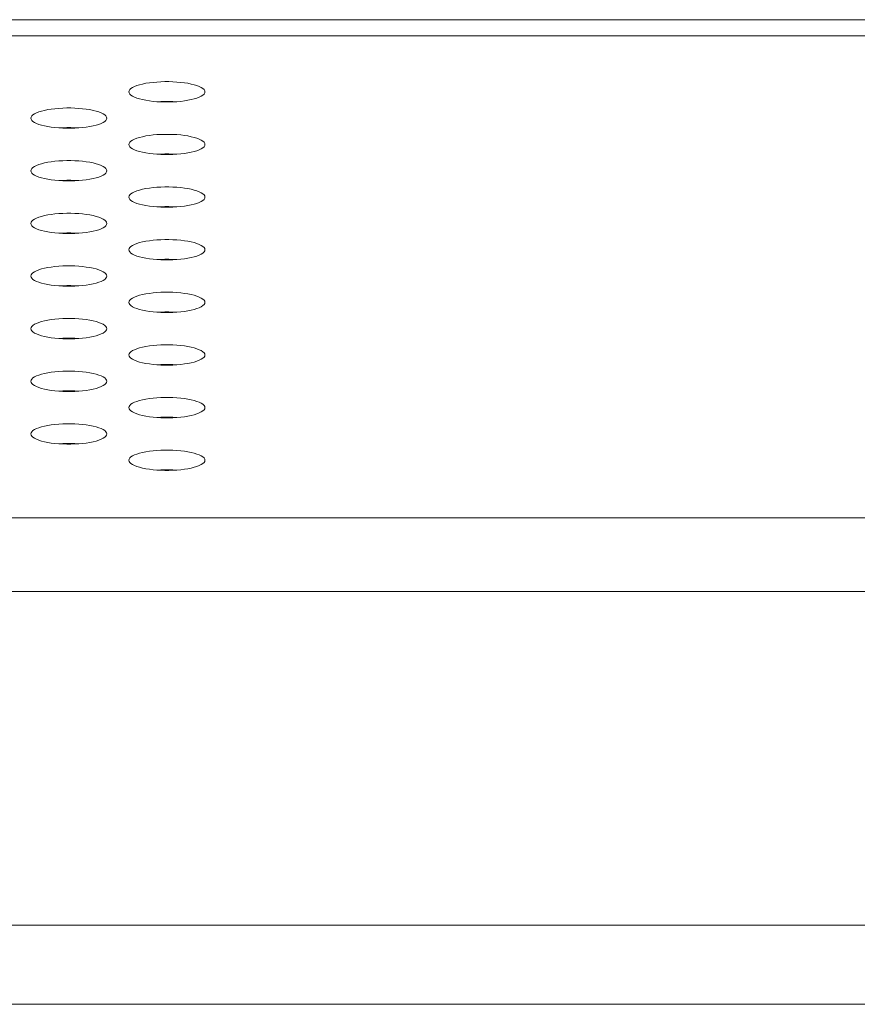
# Model space of a CAD drawing. Extents: x 1 to 173, y -13 to 116.
# Drawn here: x 44 to 45, y 84 to 85 of the extents above; entities that cross this region are included whole.
import ezdxf

# ---------------------------------------------------------------- set-up
doc = ezdxf.new("R2010")
doc.units = 0
doc.header["$MEASUREMENT"] = 0
doc.layers.add('00_COMPONENTS', color=7, linetype='Continuous', lineweight=0)

msp = doc.modelspace()

# ---------------------------------------------------------------- linework, layer by layer
at = {"layer": '00_COMPONENTS', "color": 7, "linetype": 'Continuous', "lineweight": 0, "ltscale": 0.004921}
for p, q in [((70.8271, 85.2485), (31.8803, 85.2485)), ((70.6233, 85.2284), (32.0841, 85.2284)), ((31.5582, 84.6295), (71.1491, 84.6295)), ((31.5582, 84.5377), (71.1491, 84.5377)), ((71.3884, 84.1233), (31.319, 84.1233)), ((22.6687, 84.0249), (80.0387, 84.0249))]:
    msp.add_line(p, q, dxfattribs=at)
at = {"layer": '00_COMPONENTS', "color": 7, "linetype": 'Continuous', "lineweight": 0, "ltscale": 0.004921, "flags": 128}
for points in [[(44.0702, 85.1588), (44.0699, 85.1602), (44.0691, 85.1616), (44.0677, 85.1629), (44.0657, 85.1642), (44.0632, 85.1654), (44.0603, 85.1666), (44.0569, 85.1676), (44.0532, 85.1685), (44.0491, 85.1694), (44.0447, 85.17), (44.0402, 85.1706), (44.0354, 85.171), (44.0305, 85.1713), (44.0255, 85.1715), (44.0205, 85.1715), (44.0155, 85.1713), (44.0106, 85.171), (44.0058, 85.1706), (44.0012, 85.17), (43.9969, 85.1694), (43.9928, 85.1685), (43.989, 85.1676), (43.9857, 85.1666), (43.9827, 85.1654), (43.9803, 85.1642), (43.9783, 85.1629), (43.9769, 85.1616), (43.976, 85.1602), (43.9757, 85.1588)], [(43.9757, 85.1588), (43.976, 85.1574), (43.9769, 85.156), (43.9783, 85.1547), (43.9803, 85.1534), (43.9827, 85.1522), (43.9857, 85.151), (43.989, 85.15), (43.9928, 85.1491), (43.9969, 85.1483), (44.0012, 85.1476), (44.0058, 85.147), (44.0106, 85.1466), (44.0155, 85.1463), (44.0205, 85.1462), (44.0255, 85.1462), (44.0305, 85.1463), (44.0354, 85.1466), (44.0402, 85.147), (44.0447, 85.1476), (44.0491, 85.1483), (44.0532, 85.1491), (44.0569, 85.15), (44.0603, 85.151), (44.0632, 85.1522), (44.0657, 85.1534), (44.0677, 85.1547), (44.0691, 85.156), (44.0699, 85.1574), (44.0702, 85.1588)], [(44.0352, 85.1466), (44.0305, 85.1469), (44.0255, 85.147), (44.0205, 85.147), (44.0155, 85.1469), (44.0108, 85.1466)], [(43.9482, 85.1261), (43.9479, 85.1275), (43.947, 85.1289), (43.9456, 85.1302), (43.9437, 85.1315), (43.9412, 85.1327), (43.9383, 85.1339), (43.9349, 85.1349), (43.9311, 85.1358), (43.9271, 85.1367), (43.9227, 85.1373), (43.9181, 85.1379), (43.9133, 85.1383), (43.9084, 85.1386), (43.9034, 85.1388), (43.8984, 85.1388), (43.8935, 85.1386), (43.8886, 85.1383), (43.8838, 85.1379), (43.8792, 85.1373), (43.8748, 85.1367), (43.8707, 85.1358), (43.867, 85.1349), (43.8636, 85.1339), (43.8607, 85.1327), (43.8582, 85.1315), (43.8563, 85.1302), (43.8549, 85.1289), (43.854, 85.1275), (43.8537, 85.1261)], [(43.8537, 85.1261), (43.854, 85.1247), (43.8549, 85.1233), (43.8563, 85.122), (43.8582, 85.1207), (43.8607, 85.1195), (43.8636, 85.1183), (43.867, 85.1173), (43.8707, 85.1164), (43.8748, 85.1156), (43.8792, 85.1149), (43.8838, 85.1143), (43.8886, 85.1139), (43.8935, 85.1136), (43.8984, 85.1135), (43.9034, 85.1135), (43.9084, 85.1136), (43.9133, 85.1139), (43.9181, 85.1143), (43.9227, 85.1149), (43.9271, 85.1156), (43.9311, 85.1164), (43.9349, 85.1173), (43.9383, 85.1183), (43.9412, 85.1195), (43.9437, 85.1207), (43.9456, 85.122), (43.947, 85.1233), (43.9479, 85.1247), (43.9482, 85.1261)], [(43.9131, 85.1139), (43.9084, 85.1142), (43.9034, 85.1143), (43.8984, 85.1143), (43.8935, 85.1142), (43.8888, 85.1139)], [(44.0702, 85.0934), (44.0699, 85.0948), (44.0691, 85.0962), (44.0677, 85.0975), (44.0657, 85.0988), (44.0632, 85.1), (44.0603, 85.1012), (44.0569, 85.1022), (44.0532, 85.1031), (44.0491, 85.104), (44.0447, 85.1046), (44.0402, 85.1052), (44.0354, 85.1056), (44.0305, 85.1059), (44.0255, 85.106), (44.0205, 85.106), (44.0155, 85.1059), (44.0106, 85.1056), (44.0058, 85.1052), (44.0012, 85.1046), (43.9969, 85.104), (43.9928, 85.1031), (43.989, 85.1022), (43.9857, 85.1012), (43.9827, 85.1), (43.9803, 85.0988), (43.9783, 85.0975), (43.9769, 85.0962), (43.976, 85.0948), (43.9757, 85.0934)], [(43.9757, 85.0934), (43.976, 85.092), (43.9769, 85.0906), (43.9783, 85.0893), (43.9803, 85.088), (43.9827, 85.0868), (43.9857, 85.0856), (43.989, 85.0846), (43.9928, 85.0837), (43.9969, 85.0829), (44.0012, 85.0822), (44.0058, 85.0816), (44.0106, 85.0812), (44.0155, 85.0809), (44.0205, 85.0808), (44.0255, 85.0808), (44.0305, 85.0809), (44.0354, 85.0812), (44.0402, 85.0816), (44.0447, 85.0822), (44.0491, 85.0829), (44.0532, 85.0837), (44.0569, 85.0846), (44.0603, 85.0856), (44.0632, 85.0868), (44.0657, 85.088), (44.0677, 85.0893), (44.0691, 85.0906), (44.0699, 85.092), (44.0702, 85.0934)], [(44.0352, 85.0812), (44.0305, 85.0815), (44.0255, 85.0816), (44.0205, 85.0816), (44.0155, 85.0815), (44.0108, 85.0812)], [(43.9482, 85.0607), (43.9479, 85.0621), (43.947, 85.0635), (43.9456, 85.0648), (43.9437, 85.0661), (43.9412, 85.0673), (43.9383, 85.0685), (43.9349, 85.0695), (43.9311, 85.0704), (43.9271, 85.0713), (43.9227, 85.0719), (43.9181, 85.0725), (43.9133, 85.0729), (43.9084, 85.0732), (43.9034, 85.0733), (43.8984, 85.0733), (43.8935, 85.0732), (43.8886, 85.0729), (43.8838, 85.0725), (43.8792, 85.0719), (43.8748, 85.0713), (43.8707, 85.0704), (43.867, 85.0695), (43.8636, 85.0685), (43.8607, 85.0673), (43.8582, 85.0661), (43.8563, 85.0648), (43.8549, 85.0635), (43.854, 85.0621), (43.8537, 85.0607)], [(43.8537, 85.0607), (43.854, 85.0593), (43.8549, 85.0579), (43.8563, 85.0566), (43.8582, 85.0553), (43.8607, 85.0541), (43.8636, 85.0529), (43.867, 85.0519), (43.8707, 85.051), (43.8748, 85.0502), (43.8792, 85.0495), (43.8838, 85.0489), (43.8886, 85.0485), (43.8935, 85.0482), (43.8984, 85.0481), (43.9034, 85.0481), (43.9084, 85.0482), (43.9133, 85.0485), (43.9181, 85.0489), (43.9227, 85.0495), (43.9271, 85.0502), (43.9311, 85.051), (43.9349, 85.0519), (43.9383, 85.0529), (43.9412, 85.0541), (43.9437, 85.0553), (43.9456, 85.0566), (43.947, 85.0579), (43.9479, 85.0593), (43.9482, 85.0607)], [(43.9131, 85.0485), (43.9084, 85.0487), (43.9034, 85.0489), (43.8984, 85.0489), (43.8935, 85.0487), (43.8888, 85.0485)], [(44.0702, 85.028), (44.0699, 85.0294), (44.0691, 85.0308), (44.0677, 85.0321), (44.0657, 85.0334), (44.0632, 85.0346), (44.0603, 85.0358), (44.0569, 85.0368), (44.0532, 85.0377), (44.0491, 85.0385), (44.0447, 85.0392), (44.0402, 85.0398), (44.0354, 85.0402), (44.0305, 85.0405), (44.0255, 85.0406), (44.0205, 85.0406), (44.0155, 85.0405), (44.0106, 85.0402), (44.0058, 85.0398), (44.0012, 85.0392), (43.9969, 85.0385), (43.9928, 85.0377), (43.989, 85.0368), (43.9857, 85.0358), (43.9827, 85.0346), (43.9803, 85.0334), (43.9783, 85.0321), (43.9769, 85.0308), (43.976, 85.0294), (43.9757, 85.028)], [(43.9757, 85.028), (43.976, 85.0266), (43.9769, 85.0252), (43.9783, 85.0239), (43.9803, 85.0226), (43.9827, 85.0214), (43.9857, 85.0202), (43.989, 85.0192), (43.9928, 85.0183), (43.9969, 85.0175), (44.0012, 85.0168), (44.0058, 85.0162), (44.0106, 85.0158), (44.0155, 85.0155), (44.0205, 85.0154), (44.0255, 85.0154), (44.0305, 85.0155), (44.0354, 85.0158), (44.0402, 85.0162), (44.0447, 85.0168), (44.0491, 85.0175), (44.0532, 85.0183), (44.0569, 85.0192), (44.0603, 85.0202), (44.0632, 85.0214), (44.0657, 85.0226), (44.0677, 85.0239), (44.0691, 85.0252), (44.0699, 85.0266), (44.0702, 85.028)], [(43.9482, 84.9953), (43.9479, 84.9967), (43.947, 84.9981), (43.9456, 84.9994), (43.9437, 85.0007), (43.9412, 85.0019), (43.9383, 85.0031), (43.9349, 85.0041), (43.9311, 85.005), (43.9271, 85.0058), (43.9227, 85.0065), (43.9181, 85.0071), (43.9133, 85.0075), (43.9084, 85.0078), (43.9034, 85.0079), (43.8984, 85.0079), (43.8935, 85.0078), (43.8886, 85.0075), (43.8838, 85.0071), (43.8792, 85.0065), (43.8748, 85.0058), (43.8707, 85.005), (43.867, 85.0041), (43.8636, 85.0031), (43.8607, 85.0019), (43.8582, 85.0007), (43.8563, 84.9994), (43.8549, 84.9981), (43.854, 84.9967), (43.8537, 84.9953)], [(44.0352, 85.0158), (44.0305, 85.016), (44.0255, 85.0162), (44.0205, 85.0162), (44.0155, 85.016), (44.0108, 85.0158)], [(43.8537, 84.9953), (43.854, 84.9939), (43.8549, 84.9925), (43.8563, 84.9912), (43.8582, 84.9899), (43.8607, 84.9887), (43.8636, 84.9875), (43.867, 84.9865), (43.8707, 84.9856), (43.8748, 84.9848), (43.8792, 84.9841), (43.8838, 84.9835), (43.8886, 84.9831), (43.8935, 84.9828), (43.8984, 84.9827), (43.9034, 84.9827), (43.9084, 84.9828), (43.9133, 84.9831), (43.9181, 84.9835), (43.9227, 84.9841), (43.9271, 84.9848), (43.9311, 84.9856), (43.9349, 84.9865), (43.9383, 84.9875), (43.9412, 84.9887), (43.9437, 84.9899), (43.9456, 84.9912), (43.947, 84.9925), (43.9479, 84.9939), (43.9482, 84.9953)], [(43.9131, 84.9831), (43.9084, 84.9833), (43.9034, 84.9835), (43.8984, 84.9835), (43.8935, 84.9833), (43.8888, 84.9831)], [(44.0702, 84.9626), (44.0699, 84.964), (44.0691, 84.9654), (44.0677, 84.9667), (44.0657, 84.968), (44.0632, 84.9692), (44.0603, 84.9704), (44.0569, 84.9714), (44.0532, 84.9723), (44.0491, 84.9731), (44.0447, 84.9738), (44.0402, 84.9744), (44.0354, 84.9748), (44.0305, 84.9751), (44.0255, 84.9752), (44.0205, 84.9752), (44.0155, 84.9751), (44.0106, 84.9748), (44.0058, 84.9744), (44.0012, 84.9738), (43.9969, 84.9731), (43.9928, 84.9723), (43.989, 84.9714), (43.9857, 84.9704), (43.9827, 84.9692), (43.9803, 84.968), (43.9783, 84.9667), (43.9769, 84.9654), (43.976, 84.964), (43.9757, 84.9626)], [(43.9757, 84.9626), (43.976, 84.9612), (43.9769, 84.9598), (43.9783, 84.9585), (43.9803, 84.9572), (43.9827, 84.956), (43.9857, 84.9548), (43.989, 84.9538), (43.9928, 84.9529), (43.9969, 84.952), (44.0012, 84.9514), (44.0058, 84.9508), (44.0106, 84.9504), (44.0155, 84.9501), (44.0205, 84.95), (44.0255, 84.95), (44.0305, 84.9501), (44.0354, 84.9504), (44.0402, 84.9508), (44.0447, 84.9514), (44.0491, 84.952), (44.0532, 84.9529), (44.0569, 84.9538), (44.0603, 84.9548), (44.0632, 84.956), (44.0657, 84.9572), (44.0677, 84.9585), (44.0691, 84.9598), (44.0699, 84.9612), (44.0702, 84.9626)], [(44.0352, 84.9504), (44.0305, 84.9506), (44.0255, 84.9508), (44.0205, 84.9508), (44.0155, 84.9506), (44.0108, 84.9504)], [(43.9482, 84.9299), (43.9479, 84.9313), (43.947, 84.9327), (43.9456, 84.934), (43.9437, 84.9353), (43.9412, 84.9365), (43.9383, 84.9377), (43.9349, 84.9387), (43.9311, 84.9396), (43.9271, 84.9404), (43.9227, 84.9411), (43.9181, 84.9417), (43.9133, 84.9421), (43.9084, 84.9424), (43.9034, 84.9425), (43.8984, 84.9425), (43.8935, 84.9424), (43.8886, 84.9421), (43.8838, 84.9417), (43.8792, 84.9411), (43.8748, 84.9404), (43.8707, 84.9396), (43.867, 84.9387), (43.8636, 84.9377), (43.8607, 84.9365), (43.8582, 84.9353), (43.8563, 84.934), (43.8549, 84.9327), (43.854, 84.9313), (43.8537, 84.9299)], [(43.8537, 84.9299), (43.854, 84.9285), (43.8549, 84.9271), (43.8563, 84.9258), (43.8582, 84.9245), (43.8607, 84.9233), (43.8636, 84.9221), (43.867, 84.9211), (43.8707, 84.9202), (43.8748, 84.9193), (43.8792, 84.9187), (43.8838, 84.9181), (43.8886, 84.9177), (43.8935, 84.9174), (43.8984, 84.9173), (43.9034, 84.9173), (43.9084, 84.9174), (43.9133, 84.9177), (43.9181, 84.9181), (43.9227, 84.9187), (43.9271, 84.9193), (43.9311, 84.9202), (43.9349, 84.9211), (43.9383, 84.9221), (43.9412, 84.9233), (43.9437, 84.9245), (43.9456, 84.9258), (43.947, 84.9271), (43.9479, 84.9285), (43.9482, 84.9299)], [(43.9131, 84.9177), (43.9084, 84.9179), (43.9034, 84.9181), (43.8984, 84.9181), (43.8935, 84.9179), (43.8888, 84.9177)], [(44.0702, 84.8972), (44.0699, 84.8986), (44.0691, 84.9), (44.0677, 84.9013), (44.0657, 84.9026), (44.0632, 84.9038), (44.0603, 84.905), (44.0569, 84.906), (44.0532, 84.9069), (44.0491, 84.9077), (44.0447, 84.9084), (44.0402, 84.909), (44.0354, 84.9094), (44.0305, 84.9097), (44.0255, 84.9098), (44.0205, 84.9098), (44.0155, 84.9097), (44.0106, 84.9094), (44.0058, 84.909), (44.0012, 84.9084), (43.9969, 84.9077), (43.9928, 84.9069), (43.989, 84.906), (43.9857, 84.905), (43.9827, 84.9038), (43.9803, 84.9026), (43.9783, 84.9013), (43.9769, 84.9), (43.976, 84.8986), (43.9757, 84.8972)], [(43.9757, 84.8972), (43.976, 84.8958), (43.9769, 84.8944), (43.9783, 84.8931), (43.9803, 84.8918), (43.9827, 84.8906), (43.9857, 84.8894), (43.989, 84.8884), (43.9928, 84.8875), (43.9969, 84.8866), (44.0012, 84.886), (44.0058, 84.8854), (44.0106, 84.885), (44.0155, 84.8847), (44.0205, 84.8846), (44.0255, 84.8846), (44.0305, 84.8847), (44.0354, 84.885), (44.0402, 84.8854), (44.0447, 84.886), (44.0491, 84.8866), (44.0532, 84.8875), (44.0569, 84.8884), (44.0603, 84.8894), (44.0632, 84.8906), (44.0657, 84.8918), (44.0677, 84.8931), (44.0691, 84.8944), (44.0699, 84.8958), (44.0702, 84.8972)], [(44.0352, 84.885), (44.0305, 84.8852), (44.0255, 84.8854), (44.0205, 84.8854), (44.0155, 84.8852), (44.0108, 84.885)], [(43.9482, 84.8645), (43.9479, 84.8659), (43.947, 84.8673), (43.9456, 84.8686), (43.9437, 84.8699), (43.9412, 84.8711), (43.9383, 84.8723), (43.9349, 84.8733), (43.9311, 84.8742), (43.9271, 84.875), (43.9227, 84.8757), (43.9181, 84.8763), (43.9133, 84.8767), (43.9084, 84.877), (43.9034, 84.8771), (43.8984, 84.8771), (43.8935, 84.877), (43.8886, 84.8767), (43.8838, 84.8763), (43.8792, 84.8757), (43.8748, 84.875), (43.8707, 84.8742), (43.867, 84.8733), (43.8636, 84.8723), (43.8607, 84.8711), (43.8582, 84.8699), (43.8563, 84.8686), (43.8549, 84.8673), (43.854, 84.8659), (43.8537, 84.8645)], [(43.8537, 84.8645), (43.854, 84.8631), (43.8549, 84.8617), (43.8563, 84.8604), (43.8582, 84.8591), (43.8607, 84.8579), (43.8636, 84.8567), (43.867, 84.8557), (43.8707, 84.8548), (43.8748, 84.8539), (43.8792, 84.8533), (43.8838, 84.8527), (43.8886, 84.8523), (43.8935, 84.852), (43.8984, 84.8518), (43.9034, 84.8518), (43.9084, 84.852), (43.9133, 84.8523), (43.9181, 84.8527), (43.9227, 84.8533), (43.9271, 84.8539), (43.9311, 84.8548), (43.9349, 84.8557), (43.9383, 84.8567), (43.9412, 84.8579), (43.9437, 84.8591), (43.9456, 84.8604), (43.947, 84.8617), (43.9479, 84.8631), (43.9482, 84.8645)], [(43.9131, 84.8523), (43.9084, 84.8525), (43.9034, 84.8527), (43.8984, 84.8527), (43.8935, 84.8525), (43.8888, 84.8523)], [(44.0702, 84.8318), (44.0699, 84.8332), (44.0691, 84.8346), (44.0677, 84.8359), (44.0657, 84.8372), (44.0632, 84.8384), (44.0603, 84.8396), (44.0569, 84.8406), (44.0532, 84.8415), (44.0491, 84.8423), (44.0447, 84.843), (44.0402, 84.8436), (44.0354, 84.844), (44.0305, 84.8443), (44.0255, 84.8444), (44.0205, 84.8444), (44.0155, 84.8443), (44.0106, 84.844), (44.0058, 84.8436), (44.0012, 84.843), (43.9969, 84.8423), (43.9928, 84.8415), (43.989, 84.8406), (43.9857, 84.8396), (43.9827, 84.8384), (43.9803, 84.8372), (43.9783, 84.8359), (43.9769, 84.8346), (43.976, 84.8332), (43.9757, 84.8318)], [(43.9757, 84.8318), (43.976, 84.8304), (43.9769, 84.829), (43.9783, 84.8277), (43.9803, 84.8264), (43.9827, 84.8252), (43.9857, 84.824), (43.989, 84.823), (43.9928, 84.8221), (43.9969, 84.8212), (44.0012, 84.8206), (44.0058, 84.82), (44.0106, 84.8196), (44.0155, 84.8193), (44.0205, 84.8191), (44.0255, 84.8191), (44.0305, 84.8193), (44.0354, 84.8196), (44.0402, 84.82), (44.0447, 84.8206), (44.0491, 84.8212), (44.0532, 84.8221), (44.0569, 84.823), (44.0603, 84.824), (44.0632, 84.8252), (44.0657, 84.8264), (44.0677, 84.8277), (44.0691, 84.829), (44.0699, 84.8304), (44.0702, 84.8318)], [(43.9482, 84.7991), (43.9479, 84.8005), (43.947, 84.8019), (43.9456, 84.8032), (43.9437, 84.8045), (43.9412, 84.8057), (43.9383, 84.8068), (43.9349, 84.8079), (43.9311, 84.8088), (43.9271, 84.8096), (43.9227, 84.8103), (43.9181, 84.8109), (43.9133, 84.8113), (43.9084, 84.8116), (43.9034, 84.8117), (43.8984, 84.8117), (43.8935, 84.8116), (43.8886, 84.8113), (43.8838, 84.8109), (43.8792, 84.8103), (43.8748, 84.8096), (43.8707, 84.8088), (43.867, 84.8079), (43.8636, 84.8068), (43.8607, 84.8057), (43.8582, 84.8045), (43.8563, 84.8032), (43.8549, 84.8019), (43.854, 84.8005), (43.8537, 84.7991)], [(44.0352, 84.8196), (44.0305, 84.8198), (44.0255, 84.82), (44.0205, 84.82), (44.0155, 84.8198), (44.0108, 84.8196)], [(43.8537, 84.7991), (43.854, 84.7977), (43.8549, 84.7963), (43.8563, 84.795), (43.8582, 84.7937), (43.8607, 84.7925), (43.8636, 84.7913), (43.867, 84.7903), (43.8707, 84.7893), (43.8748, 84.7885), (43.8792, 84.7878), (43.8838, 84.7873), (43.8886, 84.7869), (43.8935, 84.7866), (43.8984, 84.7864), (43.9034, 84.7864), (43.9084, 84.7866), (43.9133, 84.7869), (43.9181, 84.7873), (43.9227, 84.7878), (43.9271, 84.7885), (43.9311, 84.7893), (43.9349, 84.7903), (43.9383, 84.7913), (43.9412, 84.7925), (43.9437, 84.7937), (43.9456, 84.795), (43.947, 84.7963), (43.9479, 84.7977), (43.9482, 84.7991)], [(43.9131, 84.7869), (43.9084, 84.7871), (43.9034, 84.7873), (43.8984, 84.7873), (43.8935, 84.7871), (43.8888, 84.7869)], [(44.0702, 84.7664), (44.0699, 84.7678), (44.0691, 84.7692), (44.0677, 84.7705), (44.0657, 84.7718), (44.0632, 84.773), (44.0603, 84.7741), (44.0569, 84.7752), (44.0532, 84.7761), (44.0491, 84.7769), (44.0447, 84.7776), (44.0402, 84.7782), (44.0354, 84.7786), (44.0305, 84.7789), (44.0255, 84.779), (44.0205, 84.779), (44.0155, 84.7789), (44.0106, 84.7786), (44.0058, 84.7782), (44.0012, 84.7776), (43.9969, 84.7769), (43.9928, 84.7761), (43.989, 84.7752), (43.9857, 84.7741), (43.9827, 84.773), (43.9803, 84.7718), (43.9783, 84.7705), (43.9769, 84.7692), (43.976, 84.7678), (43.9757, 84.7664)], [(43.9757, 84.7664), (43.976, 84.765), (43.9769, 84.7636), (43.9783, 84.7623), (43.9803, 84.761), (43.9827, 84.7598), (43.9857, 84.7586), (43.989, 84.7576), (43.9928, 84.7566), (43.9969, 84.7558), (44.0012, 84.7551), (44.0058, 84.7546), (44.0106, 84.7542), (44.0155, 84.7539), (44.0205, 84.7537), (44.0255, 84.7537), (44.0305, 84.7539), (44.0354, 84.7542), (44.0402, 84.7546), (44.0447, 84.7551), (44.0491, 84.7558), (44.0532, 84.7566), (44.0569, 84.7576), (44.0603, 84.7586), (44.0632, 84.7598), (44.0657, 84.761), (44.0677, 84.7623), (44.0691, 84.7636), (44.0699, 84.765), (44.0702, 84.7664)], [(44.0352, 84.7542), (44.0305, 84.7544), (44.0255, 84.7546), (44.0205, 84.7546), (44.0155, 84.7544), (44.0108, 84.7542)], [(43.9482, 84.7337), (43.9479, 84.7351), (43.947, 84.7365), (43.9456, 84.7378), (43.9437, 84.7391), (43.9412, 84.7403), (43.9383, 84.7414), (43.9349, 84.7425), (43.9311, 84.7434), (43.9271, 84.7442), (43.9227, 84.7449), (43.9181, 84.7455), (43.9133, 84.7459), (43.9084, 84.7462), (43.9034, 84.7463), (43.8984, 84.7463), (43.8935, 84.7462), (43.8886, 84.7459), (43.8838, 84.7455), (43.8792, 84.7449), (43.8748, 84.7442), (43.8707, 84.7434), (43.867, 84.7425), (43.8636, 84.7414), (43.8607, 84.7403), (43.8582, 84.7391), (43.8563, 84.7378), (43.8549, 84.7365), (43.854, 84.7351), (43.8537, 84.7337)], [(43.8537, 84.7337), (43.854, 84.7323), (43.8549, 84.7309), (43.8563, 84.7296), (43.8582, 84.7283), (43.8607, 84.7271), (43.8636, 84.7259), (43.867, 84.7249), (43.8707, 84.7239), (43.8748, 84.7231), (43.8792, 84.7224), (43.8838, 84.7219), (43.8886, 84.7215), (43.8935, 84.7212), (43.8984, 84.721), (43.9034, 84.721), (43.9084, 84.7212), (43.9133, 84.7215), (43.9181, 84.7219), (43.9227, 84.7224), (43.9271, 84.7231), (43.9311, 84.7239), (43.9349, 84.7249), (43.9383, 84.7259), (43.9412, 84.7271), (43.9437, 84.7283), (43.9456, 84.7296), (43.947, 84.7309), (43.9479, 84.7323), (43.9482, 84.7337)], [(43.9131, 84.7215), (43.9084, 84.7217), (43.9034, 84.7219), (43.8984, 84.7219), (43.8935, 84.7217), (43.8888, 84.7215)], [(44.0702, 84.701), (44.0699, 84.7024), (44.0691, 84.7038), (44.0677, 84.7051), (44.0657, 84.7064), (44.0632, 84.7076), (44.0603, 84.7087), (44.0569, 84.7098), (44.0532, 84.7107), (44.0491, 84.7115), (44.0447, 84.7122), (44.0402, 84.7128), (44.0354, 84.7132), (44.0305, 84.7135), (44.0255, 84.7136), (44.0205, 84.7136), (44.0155, 84.7135), (44.0106, 84.7132), (44.0058, 84.7128), (44.0012, 84.7122), (43.9969, 84.7115), (43.9928, 84.7107), (43.989, 84.7098), (43.9857, 84.7087), (43.9827, 84.7076), (43.9803, 84.7064), (43.9783, 84.7051), (43.9769, 84.7038), (43.976, 84.7024), (43.9757, 84.701)], [(43.9757, 84.701), (43.976, 84.6996), (43.9769, 84.6982), (43.9783, 84.6969), (43.9803, 84.6956), (43.9827, 84.6943), (43.9857, 84.6932), (43.989, 84.6922), (43.9928, 84.6912), (43.9969, 84.6904), (44.0012, 84.6897), (44.0058, 84.6892), (44.0106, 84.6888), (44.0155, 84.6885), (44.0205, 84.6883), (44.0255, 84.6883), (44.0305, 84.6885), (44.0354, 84.6888), (44.0402, 84.6892), (44.0447, 84.6897), (44.0491, 84.6904), (44.0532, 84.6912), (44.0569, 84.6922), (44.0603, 84.6932), (44.0632, 84.6943), (44.0657, 84.6956), (44.0677, 84.6969), (44.0691, 84.6982), (44.0699, 84.6996), (44.0702, 84.701)], [(44.0352, 84.6887), (44.0305, 84.689), (44.0255, 84.6892), (44.0205, 84.6892), (44.0155, 84.689), (44.0108, 84.6887)]]:
    msp.add_lwpolyline(points, dxfattribs=at)

doc.saveas('drawing.dxf')
